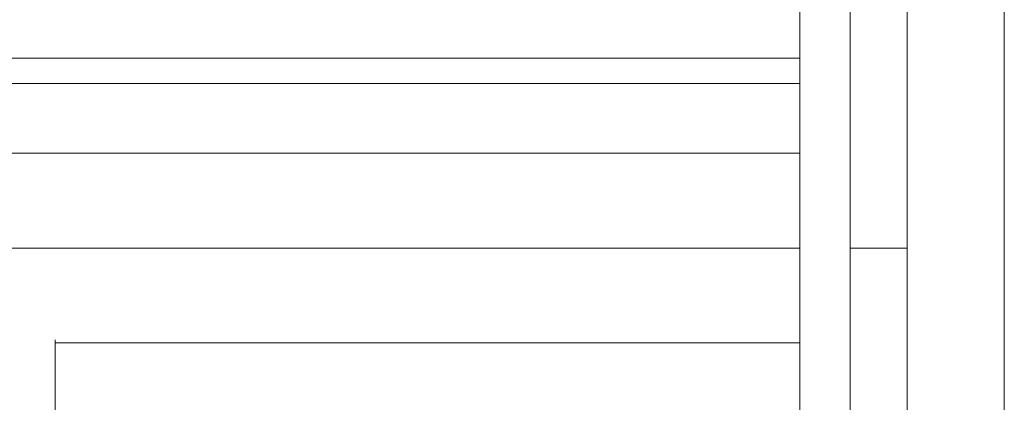
# Model space of a CAD drawing. Units: inches. Extents: x 9 to 14457, y 7 to 10223.
# Drawn here: x 11755 to 11820, y 7003 to 7028 of the extents above; entities that cross this region are included whole.
import ezdxf

# ---------------------------------------------------------------- set-up
doc = ezdxf.new("R2010")
doc.units = ezdxf.units.IN
doc.header["$MEASUREMENT"] = 0
doc.layers.add('平台柱子', color=7, linetype='Continuous', lineweight=9)

# ---------------------------------------------------------------- blocks, each defined once
blk = doc.blocks.new('9025_DWG-663650-South')
at = {"lineweight": 9}
for p, q in [((18054.13, 1669.561), (18054.13, 1617.373)), ((18057.474, 1669.561), (18057.474, 1617.373)), ((17981.659, 1652.554), (18054.13, 1652.554)), ((17981.756, 1650.866), (18054.13, 1650.866)), ((17982.022, 1646.254), (18054.13, 1646.254)), ((17982.384, 1639.954), (18054.13, 1639.954)), ((18057.474, 1639.954), (18061.259, 1639.954)), ((18004.732, 765.397), (18004.732, 1633.855)), ((18004.732, 1633.654), (18054.13, 1633.654))]:
    blk.add_line(p, q, dxfattribs=at)
at = {"layer": '平台柱子'}
for p, q in [((18061.259, 2652.037), (18061.258, 0.221)), ((18067.704, 2652.037), (18067.703, 0.221))]:
    blk.add_line(p, q, dxfattribs=at)

msp = doc.modelspace()

# ---------------------------------------------------------------- block references
at = {"lineweight": 9}
msp.add_blockref('9025_DWG-663650-South', (-6247.612, 5373.342), dxfattribs=at)

doc.saveas('drawing.dxf')
